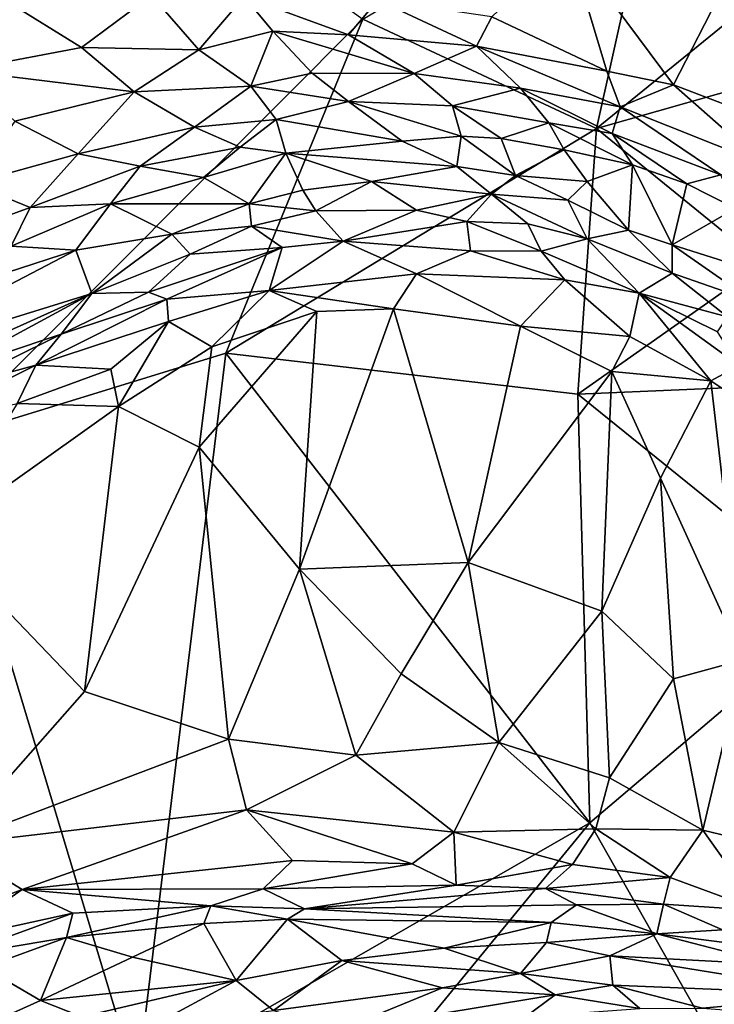
# Model space of a CAD drawing. Extents: x -1.58 to 1.58, y -2.57 to 1.36.
# Drawn here: x 0.59 to 0.83, y 0.2 to 0.54 of the extents above; entities that cross this region are included whole.
import ezdxf

# ---------------------------------------------------------------- set-up
doc = ezdxf.new("R2010")
doc.units = 0

msp = doc.modelspace()

# ---------------------------------------------------------------- linework, layer by layer
for points in [[(0.57189, 0.63824, -0.26928), (0.71167, 0.53756, -0.27024), (0.56717, 0.39265, -0.26929)], [(0.91808, 0.53573, -0.27029), (0.79212, 0.5, -0.27006), (0.93139, 0.61331, -0.26949)], [(0.93139, 0.61331, -0.26949), (0.79212, 0.5, -0.27006), (0.81386, 0.59792, -0.26961)], [(0.81386, 0.59792, -0.26961), (0.79212, 0.5, -0.27006), (0.71167, 0.53756, -0.27024)], [(0.75605, 0.53841, 1.04848), (0.79566, 0.5197, 1.03739), (0.7825, 0.56361, 1.00146)], [(0.79566, 0.5197, 1.03739), (0.81857, 0.51494, 1.02019), (0.7825, 0.56361, 1.00146)], [(0.81857, 0.51494, 1.02019), (0.83572, 0.54842, 0.97097), (0.7825, 0.56361, 1.00146)], [(0.5892, 0.54362, 1.11552), (0.61483, 0.52779, 1.12632), (0.63895, 0.54584, 1.1007)], [(0.61483, 0.52779, 1.12632), (0.65519, 0.52699, 1.11772), (0.63895, 0.54584, 1.1007)], [(0.65519, 0.52699, 1.11772), (0.67079, 0.54536, 1.09034), (0.63895, 0.54584, 1.1007)], [(0.85103, 0.5026, 0.99977), (0.83572, 0.54842, 0.97097), (0.81857, 0.51494, 1.02019)], [(0.57299, 0.51997, 1.14076), (0.61483, 0.52779, 1.12632), (0.5892, 0.54362, 1.11552)], [(0.65519, 0.52699, 1.11772), (0.68073, 0.53343, 1.10015), (0.67079, 0.54536, 1.09034)], [(0.70669, 0.53219, 1.08971), (0.71684, 0.5441, 1.0679), (0.67079, 0.54536, 1.09034)], [(0.68073, 0.53343, 1.10015), (0.70669, 0.53219, 1.08971), (0.67079, 0.54536, 1.09034)], [(0.70669, 0.53219, 1.08971), (0.75074, 0.52831, 1.06664), (0.71684, 0.5441, 1.0679)], [(0.75074, 0.52831, 1.06664), (0.75605, 0.53841, 1.04848), (0.71684, 0.5441, 1.0679)], [(0.56717, 0.39265, -0.26929), (0.71167, 0.53756, -0.27024), (0.6645, 0.42263, -0.26976)], [(0.6645, 0.42263, -0.26976), (0.71167, 0.53756, -0.27024), (0.79212, 0.5, -0.27006)], [(0.75074, 0.52831, 1.06664), (0.79566, 0.5197, 1.03739), (0.75605, 0.53841, 1.04848)], [(0.91808, 0.53573, -0.27029), (0.84938, 0.45335, -0.27083), (0.79212, 0.5, -0.27006)], [(0.67308, 0.51448, 1.13278), (0.68073, 0.53343, 1.10015), (0.65519, 0.52699, 1.11772)], [(0.67308, 0.51448, 1.13278), (0.69426, 0.51894, 1.1178), (0.68073, 0.53343, 1.10015)], [(0.69426, 0.51894, 1.1178), (0.72937, 0.51888, 1.09912), (0.68073, 0.53343, 1.10015)], [(0.68073, 0.53343, 1.10015), (0.72937, 0.51888, 1.09912), (0.70669, 0.53219, 1.08971)], [(0.72937, 0.51888, 1.09912), (0.75074, 0.52831, 1.06664), (0.70669, 0.53219, 1.08971)], [(0.57299, 0.51997, 1.14076), (0.63296, 0.51258, 1.14158), (0.61483, 0.52779, 1.12632)], [(0.63296, 0.51258, 1.14158), (0.65519, 0.52699, 1.11772), (0.61483, 0.52779, 1.12632)], [(0.63296, 0.51258, 1.14158), (0.67308, 0.51448, 1.13278), (0.65519, 0.52699, 1.11772)], [(0.72937, 0.51888, 1.09912), (0.76595, 0.51381, 1.07695), (0.75074, 0.52831, 1.06664)], [(0.76595, 0.51381, 1.07695), (0.8002, 0.50742, 1.05131), (0.75074, 0.52831, 1.06664)], [(0.8002, 0.50742, 1.05131), (0.79566, 0.5197, 1.03739), (0.75074, 0.52831, 1.06664)], [(0.59187, 0.50242, 1.15878), (0.63296, 0.51258, 1.14158), (0.57299, 0.51997, 1.14076)], [(0.7067, 0.50921, 1.13267), (0.69426, 0.51894, 1.1178), (0.67308, 0.51448, 1.13278)], [(0.7067, 0.50921, 1.13267), (0.72937, 0.51888, 1.09912), (0.69426, 0.51894, 1.1178)], [(0.7067, 0.50921, 1.13267), (0.74258, 0.50776, 1.11634), (0.72937, 0.51888, 1.09912)], [(0.74258, 0.50776, 1.11634), (0.76595, 0.51381, 1.07695), (0.72937, 0.51888, 1.09912)], [(0.79566, 0.5197, 1.03739), (0.8002, 0.50742, 1.05131), (0.81857, 0.51494, 1.02019)], [(0.61363, 0.49128, 1.17457), (0.63296, 0.51258, 1.14158), (0.59187, 0.50242, 1.15878)], [(0.61363, 0.49128, 1.17457), (0.65374, 0.50046, 1.16185), (0.63296, 0.51258, 1.14158)], [(0.65374, 0.50046, 1.16185), (0.67308, 0.51448, 1.13278), (0.63296, 0.51258, 1.14158)], [(0.65374, 0.50046, 1.16185), (0.68186, 0.50307, 1.15623), (0.67308, 0.51448, 1.13278)], [(0.68186, 0.50307, 1.15623), (0.7067, 0.50921, 1.13267), (0.67308, 0.51448, 1.13278)], [(0.77572, 0.50186, 1.09541), (0.76595, 0.51381, 1.07695), (0.74258, 0.50776, 1.11634)], [(0.79746, 0.49827, 1.07485), (0.8002, 0.50742, 1.05131), (0.76595, 0.51381, 1.07695)], [(0.79746, 0.49827, 1.07485), (0.76595, 0.51381, 1.07695), (0.77572, 0.50186, 1.09541)], [(0.84944, 0.4878, 1.02063), (0.81857, 0.51494, 1.02019), (0.8002, 0.50742, 1.05131)], [(0.84944, 0.4878, 1.02063), (0.85103, 0.5026, 0.99977), (0.81857, 0.51494, 1.02019)], [(0.72525, 0.49557, 1.17023), (0.7067, 0.50921, 1.13267), (0.68186, 0.50307, 1.15623)], [(0.74552, 0.49728, 1.14976), (0.74258, 0.50776, 1.11634), (0.7067, 0.50921, 1.13267)], [(0.72525, 0.49557, 1.17023), (0.74552, 0.49728, 1.14976), (0.7067, 0.50921, 1.13267)], [(0.75932, 0.49649, 1.13843), (0.77572, 0.50186, 1.09541), (0.74258, 0.50776, 1.11634)], [(0.75932, 0.49649, 1.13843), (0.74258, 0.50776, 1.11634), (0.74552, 0.49728, 1.14976)], [(0.83485, 0.48401, 1.04975), (0.8002, 0.50742, 1.05131), (0.79746, 0.49827, 1.07485)], [(0.83485, 0.48401, 1.04975), (0.84944, 0.4878, 1.02063), (0.8002, 0.50742, 1.05131)], [(0.57686, 0.48101, 1.18637), (0.61363, 0.49128, 1.17457), (0.59187, 0.50242, 1.15878)], [(0.6694, 0.49348, 1.1833), (0.68186, 0.50307, 1.15623), (0.65374, 0.50046, 1.16185)], [(0.68517, 0.49141, 1.19422), (0.68186, 0.50307, 1.15623), (0.6694, 0.49348, 1.1833)], [(0.72525, 0.49557, 1.17023), (0.68186, 0.50307, 1.15623), (0.68517, 0.49141, 1.19422)], [(0.75932, 0.49649, 1.13843), (0.78095, 0.49258, 1.12263), (0.77572, 0.50186, 1.09541)], [(0.78095, 0.49258, 1.12263), (0.80451, 0.48747, 1.09828), (0.77572, 0.50186, 1.09541)], [(0.80451, 0.48747, 1.09828), (0.79746, 0.49827, 1.07485), (0.77572, 0.50186, 1.09541)], [(0.61363, 0.49128, 1.17457), (0.63503, 0.48695, 1.18827), (0.65374, 0.50046, 1.16185)], [(0.63503, 0.48695, 1.18827), (0.6694, 0.49348, 1.1833), (0.65374, 0.50046, 1.16185)], [(0.79212, 0.5, -0.27006), (0.78568, 0.40847, -0.26908), (0.6645, 0.42263, -0.26976)], [(0.84938, 0.45335, -0.27083), (0.78568, 0.40847, -0.26908), (0.79212, 0.5, -0.27006)], [(0.82323, 0.48095, 1.08131), (0.79746, 0.49827, 1.07485), (0.80451, 0.48747, 1.09828)], [(0.82323, 0.48095, 1.08131), (0.83485, 0.48401, 1.04975), (0.79746, 0.49827, 1.07485)], [(0.74406, 0.48682, 1.20889), (0.72525, 0.49557, 1.17023), (0.68517, 0.49141, 1.19422)], [(0.74406, 0.48682, 1.20889), (0.74552, 0.49728, 1.14976), (0.72525, 0.49557, 1.17023)], [(0.76425, 0.48377, 1.20104), (0.74552, 0.49728, 1.14976), (0.74406, 0.48682, 1.20889)], [(0.76425, 0.48377, 1.20104), (0.75932, 0.49649, 1.13843), (0.74552, 0.49728, 1.14976)], [(0.76425, 0.48377, 1.20104), (0.78095, 0.49258, 1.12263), (0.75932, 0.49649, 1.13843)], [(0.63503, 0.48695, 1.18827), (0.65682, 0.48309, 1.21093), (0.6694, 0.49348, 1.1833)], [(0.65682, 0.48309, 1.21093), (0.68517, 0.49141, 1.19422), (0.6694, 0.49348, 1.1833)], [(0.67252, 0.47405, 1.25651), (0.68517, 0.49141, 1.19422), (0.65682, 0.48309, 1.21093)], [(0.67252, 0.47405, 1.25651), (0.691, 0.47874, 1.24869), (0.68517, 0.49141, 1.19422)], [(0.71462, 0.48175, 1.24061), (0.74406, 0.48682, 1.20889), (0.68517, 0.49141, 1.19422)], [(0.691, 0.47874, 1.24869), (0.71462, 0.48175, 1.24061), (0.68517, 0.49141, 1.19422)], [(0.78891, 0.48166, 1.161), (0.78095, 0.49258, 1.12263), (0.76425, 0.48377, 1.20104)], [(0.78891, 0.48166, 1.161), (0.80451, 0.48747, 1.09828), (0.78095, 0.49258, 1.12263)], [(0.59721, 0.47273, 1.20369), (0.61363, 0.49128, 1.17457), (0.57686, 0.48101, 1.18637)], [(0.59721, 0.47273, 1.20369), (0.63503, 0.48695, 1.18827), (0.61363, 0.49128, 1.17457)], [(0.62478, 0.47398, 1.21423), (0.63503, 0.48695, 1.18827), (0.59721, 0.47273, 1.20369)], [(0.62478, 0.47398, 1.21423), (0.65682, 0.48309, 1.21093), (0.63503, 0.48695, 1.18827)], [(0.75593, 0.47737, 1.23548), (0.74406, 0.48682, 1.20889), (0.71462, 0.48175, 1.24061)], [(0.75593, 0.47737, 1.23548), (0.76425, 0.48377, 1.20104), (0.74406, 0.48682, 1.20889)], [(0.8031, 0.46495, 1.20481), (0.80451, 0.48747, 1.09828), (0.78891, 0.48166, 1.161)], [(0.81812, 0.45986, 1.18643), (0.80451, 0.48747, 1.09828), (0.8031, 0.46495, 1.20481)], [(0.81812, 0.45986, 1.18643), (0.82323, 0.48095, 1.08131), (0.80451, 0.48747, 1.09828)], [(0.62478, 0.47398, 1.21423), (0.67252, 0.47405, 1.25651), (0.65682, 0.48309, 1.21093)], [(0.69552, 0.47165, 1.2693), (0.71462, 0.48175, 1.24061), (0.691, 0.47874, 1.24869)], [(0.69552, 0.47165, 1.2693), (0.73008, 0.47188, 1.26182), (0.71462, 0.48175, 1.24061)], [(0.75593, 0.47737, 1.23548), (0.71462, 0.48175, 1.24061), (0.73008, 0.47188, 1.26182)], [(0.78223, 0.47523, 1.20705), (0.76425, 0.48377, 1.20104), (0.75593, 0.47737, 1.23548)], [(0.78223, 0.47523, 1.20705), (0.78891, 0.48166, 1.161), (0.76425, 0.48377, 1.20104)], [(0.8031, 0.46495, 1.20481), (0.78891, 0.48166, 1.161), (0.78223, 0.47523, 1.20705)], [(0.82323, 0.48095, 1.08131), (0.8399, 0.47246, 1.07128), (0.83485, 0.48401, 1.04975)], [(0.57013, 0.4629, 1.21102), (0.59721, 0.47273, 1.20369), (0.57686, 0.48101, 1.18637)], [(0.691, 0.47874, 1.24869), (0.67252, 0.47405, 1.25651), (0.69552, 0.47165, 1.2693)], [(0.81812, 0.45986, 1.18643), (0.8399, 0.47246, 1.07128), (0.82323, 0.48095, 1.08131)], [(0.74745, 0.46799, 1.26202), (0.75593, 0.47737, 1.23548), (0.73008, 0.47188, 1.26182)], [(0.76849, 0.46709, 1.24856), (0.75593, 0.47737, 1.23548), (0.74745, 0.46799, 1.26202)], [(0.76849, 0.46709, 1.24856), (0.78887, 0.46202, 1.2368), (0.75593, 0.47737, 1.23548)], [(0.78887, 0.46202, 1.2368), (0.78223, 0.47523, 1.20705), (0.75593, 0.47737, 1.23548)], [(0.78887, 0.46202, 1.2368), (0.8031, 0.46495, 1.20481), (0.78223, 0.47523, 1.20705)], [(0.59067, 0.45948, 1.22699), (0.59721, 0.47273, 1.20369), (0.57013, 0.4629, 1.21102)], [(0.61289, 0.45808, 1.24862), (0.62478, 0.47398, 1.21423), (0.59067, 0.45948, 1.22699)], [(0.59067, 0.45948, 1.22699), (0.62478, 0.47398, 1.21423), (0.59721, 0.47273, 1.20369)], [(0.61289, 0.45808, 1.24862), (0.64591, 0.46358, 1.26971), (0.62478, 0.47398, 1.21423)], [(0.64591, 0.46358, 1.26971), (0.67252, 0.47405, 1.25651), (0.62478, 0.47398, 1.21423)], [(0.64591, 0.46358, 1.26971), (0.67336, 0.46638, 1.27898), (0.67252, 0.47405, 1.25651)], [(0.67336, 0.46638, 1.27898), (0.69552, 0.47165, 1.2693), (0.67252, 0.47405, 1.25651)], [(0.67336, 0.46638, 1.27898), (0.70487, 0.46116, 1.28878), (0.69552, 0.47165, 1.2693)], [(0.70487, 0.46116, 1.28878), (0.73008, 0.47188, 1.26182), (0.69552, 0.47165, 1.2693)], [(0.70487, 0.46116, 1.28878), (0.74745, 0.46799, 1.26202), (0.73008, 0.47188, 1.26182)], [(0.86595, 0.44481, 1.10231), (0.8399, 0.47246, 1.07128), (0.81812, 0.45986, 1.18643)], [(0.74875, 0.45781, 1.27517), (0.74745, 0.46799, 1.26202), (0.70487, 0.46116, 1.28878)], [(0.77304, 0.45768, 1.25998), (0.74745, 0.46799, 1.26202), (0.74875, 0.45781, 1.27517)], [(0.74745, 0.46799, 1.26202), (0.77304, 0.45768, 1.25998), (0.76849, 0.46709, 1.24856)], [(0.65222, 0.45674, 1.29225), (0.67336, 0.46638, 1.27898), (0.64591, 0.46358, 1.26971)], [(0.65222, 0.45674, 1.29225), (0.68392, 0.45896, 1.2941), (0.67336, 0.46638, 1.27898)], [(0.68392, 0.45896, 1.2941), (0.70487, 0.46116, 1.28878), (0.67336, 0.46638, 1.27898)], [(0.77304, 0.45768, 1.25998), (0.78887, 0.46202, 1.2368), (0.76849, 0.46709, 1.24856)], [(0.78887, 0.46202, 1.2368), (0.81815, 0.45015, 1.21784), (0.8031, 0.46495, 1.20481)], [(0.81815, 0.45015, 1.21784), (0.81812, 0.45986, 1.18643), (0.8031, 0.46495, 1.20481)], [(0.61289, 0.45808, 1.24862), (0.61841, 0.44315, 1.30077), (0.64591, 0.46358, 1.26971)], [(0.61841, 0.44315, 1.30077), (0.65222, 0.45674, 1.29225), (0.64591, 0.46358, 1.26971)], [(0.73018, 0.44997, 1.28778), (0.70487, 0.46116, 1.28878), (0.67948, 0.4442, 1.30662)], [(0.67948, 0.4442, 1.30662), (0.70487, 0.46116, 1.28878), (0.68392, 0.45896, 1.2941)], [(0.73018, 0.44997, 1.28778), (0.74875, 0.45781, 1.27517), (0.70487, 0.46116, 1.28878)], [(0.80673, 0.44327, 1.24781), (0.78887, 0.46202, 1.2368), (0.77304, 0.45768, 1.25998)], [(0.80673, 0.44327, 1.24781), (0.81815, 0.45015, 1.21784), (0.78887, 0.46202, 1.2368)], [(0.53464, 0.41728, 1.27682), (0.61289, 0.45808, 1.24862), (0.56512, 0.44259, 1.24526)], [(0.61841, 0.44315, 1.30077), (0.61289, 0.45808, 1.24862), (0.53464, 0.41728, 1.27682)], [(0.61289, 0.45808, 1.24862), (0.59067, 0.45948, 1.22699), (0.56512, 0.44259, 1.24526)], [(0.6442, 0.4412, 1.31374), (0.68392, 0.45896, 1.2941), (0.63788, 0.4436, 1.31017)], [(0.63788, 0.4436, 1.31017), (0.68392, 0.45896, 1.2941), (0.65222, 0.45674, 1.29225)], [(0.6442, 0.4412, 1.31374), (0.67948, 0.4442, 1.30662), (0.68392, 0.45896, 1.2941)], [(0.73018, 0.44997, 1.28778), (0.78114, 0.4479, 1.26389), (0.74875, 0.45781, 1.27517)], [(0.74875, 0.45781, 1.27517), (0.78114, 0.4479, 1.26389), (0.77304, 0.45768, 1.25998)], [(0.80673, 0.44327, 1.24781), (0.77304, 0.45768, 1.25998), (0.78114, 0.4479, 1.26389)], [(0.84615, 0.44036, 1.17879), (0.86595, 0.44481, 1.10231), (0.81812, 0.45986, 1.18643)], [(0.81815, 0.45015, 1.21784), (0.84615, 0.44036, 1.17879), (0.81812, 0.45986, 1.18643)], [(0.63788, 0.4436, 1.31017), (0.65222, 0.45674, 1.29225), (0.61841, 0.44315, 1.30077)], [(0.8607, 0.41172, -0.27079), (0.78568, 0.40847, -0.26908), (0.84938, 0.45335, -0.27083)], [(0.7222, 0.43793, 1.29457), (0.73018, 0.44997, 1.28778), (0.67948, 0.4442, 1.30662)], [(0.7222, 0.43793, 1.29457), (0.76591, 0.43189, 1.27658), (0.73018, 0.44997, 1.28778)], [(0.73018, 0.44997, 1.28778), (0.76591, 0.43189, 1.27658), (0.78114, 0.4479, 1.26389)], [(0.76591, 0.43189, 1.27658), (0.80361, 0.42839, 1.25688), (0.78114, 0.4479, 1.26389)], [(0.80361, 0.42839, 1.25688), (0.80673, 0.44327, 1.24781), (0.78114, 0.4479, 1.26389)], [(0.83717, 0.43516, 1.2161), (0.81815, 0.45015, 1.21784), (0.80673, 0.44327, 1.24781)], [(0.83717, 0.43516, 1.2161), (0.84615, 0.44036, 1.17879), (0.81815, 0.45015, 1.21784)], [(0.6448, 0.43353, 1.31791), (0.67948, 0.4442, 1.30662), (0.6442, 0.4412, 1.31374)], [(0.65966, 0.42482, 1.31639), (0.67948, 0.4442, 1.30662), (0.6448, 0.43353, 1.31791)], [(0.65966, 0.42482, 1.31639), (0.69585, 0.43701, 1.30437), (0.67948, 0.4442, 1.30662)], [(0.69585, 0.43701, 1.30437), (0.7222, 0.43793, 1.29457), (0.67948, 0.4442, 1.30662)], [(0.61841, 0.44315, 1.30077), (0.53464, 0.41728, 1.27682), (0.54781, 0.41137, 1.31111)], [(0.56769, 0.41575, 1.31949), (0.61841, 0.44315, 1.30077), (0.54781, 0.41137, 1.31111)], [(0.60785, 0.42917, 1.3186), (0.61841, 0.44315, 1.30077), (0.56769, 0.41575, 1.31949)], [(0.59908, 0.41853, 1.3263), (0.6448, 0.43353, 1.31791), (0.6442, 0.4412, 1.31374)], [(0.59908, 0.41853, 1.3263), (0.6442, 0.4412, 1.31374), (0.60785, 0.42917, 1.3186)], [(0.60785, 0.42917, 1.3186), (0.6442, 0.4412, 1.31374), (0.63788, 0.4436, 1.31017)], [(0.60785, 0.42917, 1.3186), (0.63788, 0.4436, 1.31017), (0.61841, 0.44315, 1.30077)], [(0.80361, 0.42839, 1.25688), (0.83149, 0.41309, 1.24068), (0.80673, 0.44327, 1.24781)], [(0.84114, 0.41833, 1.22918), (0.83379, 0.43, 1.23027), (0.80673, 0.44327, 1.24781)], [(0.83149, 0.41309, 1.24068), (0.84114, 0.41833, 1.22918), (0.80673, 0.44327, 1.24781)], [(0.83379, 0.43, 1.23027), (0.83717, 0.43516, 1.2161), (0.80673, 0.44327, 1.24781)], [(0.68985, 0.34825, 1.3117), (0.74794, 0.35061, 1.28893), (0.7222, 0.43793, 1.29457)], [(0.68985, 0.34825, 1.3117), (0.7222, 0.43793, 1.29457), (0.69585, 0.43701, 1.30437)], [(0.7222, 0.43793, 1.29457), (0.74794, 0.35061, 1.28893), (0.76591, 0.43189, 1.27658)], [(0.68985, 0.34825, 1.3117), (0.69585, 0.43701, 1.30437), (0.65528, 0.39027, 1.32054)], [(0.65528, 0.39027, 1.32054), (0.69585, 0.43701, 1.30437), (0.65966, 0.42482, 1.31639)], [(0.62488, 0.41711, 1.325), (0.6448, 0.43353, 1.31791), (0.59908, 0.41853, 1.3263)], [(0.62488, 0.41711, 1.325), (0.62756, 0.40423, 1.32637), (0.6448, 0.43353, 1.31791)], [(0.62756, 0.40423, 1.32637), (0.65966, 0.42482, 1.31639), (0.6448, 0.43353, 1.31791)], [(0.74794, 0.35061, 1.28893), (0.79733, 0.41634, 1.26282), (0.76591, 0.43189, 1.27658)], [(0.79733, 0.41634, 1.26282), (0.80361, 0.42839, 1.25688), (0.76591, 0.43189, 1.27658)], [(0.57076, 0.41076, 1.32797), (0.60785, 0.42917, 1.3186), (0.56769, 0.41575, 1.31949)], [(0.59908, 0.41853, 1.3263), (0.60785, 0.42917, 1.3186), (0.57076, 0.41076, 1.32797)], [(0.79733, 0.41634, 1.26282), (0.83149, 0.41309, 1.24068), (0.80361, 0.42839, 1.25688)], [(0.65528, 0.39027, 1.32054), (0.65966, 0.42482, 1.31639), (0.62756, 0.40423, 1.32637)], [(0.6645, 0.42263, -0.26976), (0.63398, 0.17139, -0.26978), (0.56717, 0.39265, -0.26929)], [(0.6645, 0.42263, -0.26976), (0.78981, 0.26096, -0.26944), (0.63398, 0.17139, -0.26978)], [(0.6645, 0.42263, -0.26976), (0.78568, 0.40847, -0.26908), (0.78981, 0.26096, -0.26944)], [(0.55442, 0.39624, 1.33512), (0.5927, 0.40528, 1.3312), (0.59908, 0.41853, 1.3263)], [(0.55442, 0.39624, 1.33512), (0.59908, 0.41853, 1.3263), (0.57076, 0.41076, 1.32797)], [(0.5927, 0.40528, 1.3312), (0.62488, 0.41711, 1.325), (0.59908, 0.41853, 1.3263)], [(0.5927, 0.40528, 1.3312), (0.62756, 0.40423, 1.32637), (0.62488, 0.41711, 1.325)], [(0.83149, 0.41309, 1.24068), (0.85137, 0.39979, 1.22447), (0.84114, 0.41833, 1.22918)], [(0.7939, 0.3338, 1.26903), (0.79733, 0.41634, 1.26282), (0.74794, 0.35061, 1.28893)], [(0.7939, 0.3338, 1.26903), (0.81408, 0.37956, 1.25523), (0.79733, 0.41634, 1.26282)], [(0.81408, 0.37956, 1.25523), (0.83149, 0.41309, 1.24068), (0.79733, 0.41634, 1.26282)], [(0.8607, 0.41172, -0.27079), (0.87678, 0.33483, -0.27037), (0.78568, 0.40847, -0.26908)], [(0.84256, 0.3171, 1.23672), (0.83149, 0.41309, 1.24068), (0.81408, 0.37956, 1.25523)], [(0.84256, 0.3171, 1.23672), (0.85137, 0.39979, 1.22447), (0.83149, 0.41309, 1.24068)], [(0.78568, 0.40847, -0.26908), (0.87678, 0.33483, -0.27037), (0.78981, 0.26096, -0.26944)], [(0.5647, 0.3595, 1.33873), (0.62756, 0.40423, 1.32637), (0.5927, 0.40528, 1.3312)], [(0.5647, 0.3595, 1.33873), (0.61591, 0.30613, 1.33185), (0.62756, 0.40423, 1.32637)], [(0.61591, 0.30613, 1.33185), (0.65528, 0.39027, 1.32054), (0.62756, 0.40423, 1.32637)], [(0.56717, 0.39265, -0.26929), (0.63398, 0.17139, -0.26978), (0.50869, 0.18535, -0.26867)], [(0.66545, 0.2898, 1.32165), (0.65528, 0.39027, 1.32054), (0.61591, 0.30613, 1.33185)], [(0.65528, 0.39027, 1.32054), (0.66545, 0.2898, 1.32165), (0.68985, 0.34825, 1.3117)], [(0.7939, 0.3338, 1.26903), (0.81864, 0.31057, 1.25547), (0.81408, 0.37956, 1.25523)], [(0.81864, 0.31057, 1.25547), (0.84256, 0.3171, 1.23672), (0.81408, 0.37956, 1.25523)], [(0.56927, 0.25346, 1.34221), (0.61591, 0.30613, 1.33185), (0.5647, 0.3595, 1.33873)], [(0.72487, 0.31224, 1.30126), (0.74794, 0.35061, 1.28893), (0.68985, 0.34825, 1.3117)], [(0.72487, 0.31224, 1.30126), (0.75848, 0.28864, 1.28893), (0.74794, 0.35061, 1.28893)], [(0.75848, 0.28864, 1.28893), (0.7939, 0.3338, 1.26903), (0.74794, 0.35061, 1.28893)], [(0.66545, 0.2898, 1.32165), (0.70927, 0.28428, 1.30816), (0.68985, 0.34825, 1.3117)], [(0.70927, 0.28428, 1.30816), (0.72487, 0.31224, 1.30126), (0.68985, 0.34825, 1.3117)], [(0.75848, 0.28864, 1.28893), (0.79658, 0.2765, 1.2702), (0.7939, 0.3338, 1.26903)], [(0.87678, 0.33483, -0.27037), (0.84027, 0.17189, -0.26984), (0.78981, 0.26096, -0.26944)], [(0.79658, 0.2765, 1.2702), (0.81864, 0.31057, 1.25547), (0.7939, 0.3338, 1.26903)], [(0.82868, 0.25841, 1.2497), (0.84256, 0.3171, 1.23672), (0.81864, 0.31057, 1.25547)], [(0.85873, 0.25127, 1.22448), (0.84256, 0.3171, 1.23672), (0.82868, 0.25841, 1.2497)], [(0.70927, 0.28428, 1.30816), (0.75848, 0.28864, 1.28893), (0.72487, 0.31224, 1.30126)], [(0.82868, 0.25841, 1.2497), (0.81864, 0.31057, 1.25547), (0.79658, 0.2765, 1.2702)], [(0.56927, 0.25346, 1.34221), (0.66545, 0.2898, 1.32165), (0.61591, 0.30613, 1.33185)], [(0.56927, 0.25346, 1.34221), (0.67166, 0.26549, 1.31909), (0.66545, 0.2898, 1.32165)], [(0.67166, 0.26549, 1.31909), (0.70927, 0.28428, 1.30816), (0.66545, 0.2898, 1.32165)], [(0.743, 0.25779, 1.29538), (0.75848, 0.28864, 1.28893), (0.70927, 0.28428, 1.30816)], [(0.743, 0.25779, 1.29538), (0.79182, 0.25894, 1.27264), (0.75848, 0.28864, 1.28893)], [(0.79182, 0.25894, 1.27264), (0.79658, 0.2765, 1.2702), (0.75848, 0.28864, 1.28893)], [(0.67166, 0.26549, 1.31909), (0.743, 0.25779, 1.29538), (0.70927, 0.28428, 1.30816)], [(0.79182, 0.25894, 1.27264), (0.82868, 0.25841, 1.2497), (0.79658, 0.2765, 1.2702)], [(0.59441, 0.238, 1.33553), (0.67166, 0.26549, 1.31909), (0.56927, 0.25346, 1.34221)], [(0.59441, 0.238, 1.33553), (0.68742, 0.248, 1.31201), (0.67166, 0.26549, 1.31909)], [(0.68742, 0.248, 1.31201), (0.72865, 0.24684, 1.29877), (0.67166, 0.26549, 1.31909)], [(0.67166, 0.26549, 1.31909), (0.72865, 0.24684, 1.29877), (0.743, 0.25779, 1.29538)], [(0.78981, 0.26096, -0.26944), (0.68412, 0.13218, -0.27052), (0.63398, 0.17139, -0.26978)], [(0.84027, 0.17189, -0.26984), (0.68412, 0.13218, -0.27052), (0.78981, 0.26096, -0.26944)], [(0.72865, 0.24684, 1.29877), (0.74375, 0.23957, 1.29041), (0.743, 0.25779, 1.29538)], [(0.78384, 0.24662, 1.27472), (0.79182, 0.25894, 1.27264), (0.743, 0.25779, 1.29538)], [(0.74375, 0.23957, 1.29041), (0.78384, 0.24662, 1.27472), (0.743, 0.25779, 1.29538)], [(0.78384, 0.24662, 1.27472), (0.81744, 0.24219, 1.25529), (0.79182, 0.25894, 1.27264)], [(0.81744, 0.24219, 1.25529), (0.82868, 0.25841, 1.2497), (0.79182, 0.25894, 1.27264)], [(0.81744, 0.24219, 1.25529), (0.84832, 0.23079, 1.23117), (0.82868, 0.25841, 1.2497)], [(0.84832, 0.23079, 1.23117), (0.85873, 0.25127, 1.22448), (0.82868, 0.25841, 1.2497)], [(0.53279, 0.21454, 1.34723), (0.59441, 0.238, 1.33553), (0.56927, 0.25346, 1.34221)], [(0.67738, 0.23823, 1.31223), (0.68742, 0.248, 1.31201), (0.59441, 0.238, 1.33553)], [(0.67738, 0.23823, 1.31223), (0.72865, 0.24684, 1.29877), (0.68742, 0.248, 1.31201)], [(0.74375, 0.23957, 1.29041), (0.72865, 0.24684, 1.29877), (0.67738, 0.23823, 1.31223)], [(0.77457, 0.23838, 1.27522), (0.78384, 0.24662, 1.27472), (0.74375, 0.23957, 1.29041)], [(0.77457, 0.23838, 1.27522), (0.81744, 0.24219, 1.25529), (0.78384, 0.24662, 1.27472)], [(0.81513, 0.23297, 1.25189), (0.81744, 0.24219, 1.25529), (0.77457, 0.23838, 1.27522)], [(0.81513, 0.23297, 1.25189), (0.84832, 0.23079, 1.23117), (0.81744, 0.24219, 1.25529)], [(0.56944, 0.22056, 1.33782), (0.59441, 0.238, 1.33553), (0.53279, 0.21454, 1.34723)], [(0.56944, 0.22056, 1.33782), (0.61186, 0.22993, 1.32803), (0.59441, 0.238, 1.33553)], [(0.65929, 0.23237, 1.31466), (0.67738, 0.23823, 1.31223), (0.59441, 0.238, 1.33553)], [(0.65929, 0.23237, 1.31466), (0.59441, 0.238, 1.33553), (0.61186, 0.22993, 1.32803)], [(0.69158, 0.23138, 1.30223), (0.67738, 0.23823, 1.31223), (0.65929, 0.23237, 1.31466)], [(0.69158, 0.23138, 1.30223), (0.74375, 0.23957, 1.29041), (0.67738, 0.23823, 1.31223)], [(0.69158, 0.23138, 1.30223), (0.77457, 0.23838, 1.27522), (0.74375, 0.23957, 1.29041)], [(0.69158, 0.23138, 1.30223), (0.78526, 0.23273, 1.26374), (0.77457, 0.23838, 1.27522)], [(0.78526, 0.23273, 1.26374), (0.81513, 0.23297, 1.25189), (0.77457, 0.23838, 1.27522)], [(0.60961, 0.22146, 1.32197), (0.65699, 0.22633, 1.30919), (0.65929, 0.23237, 1.31466)], [(0.60961, 0.22146, 1.32197), (0.65929, 0.23237, 1.31466), (0.61186, 0.22993, 1.32803)], [(0.68572, 0.22784, 1.29802), (0.65929, 0.23237, 1.31466), (0.65699, 0.22633, 1.30919)], [(0.68572, 0.22784, 1.29802), (0.69158, 0.23138, 1.30223), (0.65929, 0.23237, 1.31466)], [(0.77646, 0.22672, 1.25495), (0.69158, 0.23138, 1.30223), (0.68572, 0.22784, 1.29802)], [(0.77646, 0.22672, 1.25495), (0.78526, 0.23273, 1.26374), (0.69158, 0.23138, 1.30223)], [(0.77646, 0.22672, 1.25495), (0.8128, 0.22272, 1.23828), (0.78526, 0.23273, 1.26374)], [(0.8128, 0.22272, 1.23828), (0.81513, 0.23297, 1.25189), (0.78526, 0.23273, 1.26374)], [(0.8128, 0.22272, 1.23828), (0.83548, 0.22411, 1.23329), (0.81513, 0.23297, 1.25189)], [(0.83548, 0.22411, 1.23329), (0.84832, 0.23079, 1.23117), (0.81513, 0.23297, 1.25189)], [(0.57085, 0.21497, 1.33329), (0.61186, 0.22993, 1.32803), (0.56944, 0.22056, 1.33782)], [(0.60961, 0.22146, 1.32197), (0.61186, 0.22993, 1.32803), (0.57085, 0.21497, 1.33329)], [(0.66801, 0.20673, 1.25778), (0.68572, 0.22784, 1.29802), (0.65699, 0.22633, 1.30919)], [(0.66801, 0.20673, 1.25778), (0.70441, 0.21363, 1.24933), (0.68572, 0.22784, 1.29802)], [(0.73965, 0.21788, 1.24394), (0.68572, 0.22784, 1.29802), (0.70441, 0.21363, 1.24933)], [(0.73965, 0.21788, 1.24394), (0.77646, 0.22672, 1.25495), (0.68572, 0.22784, 1.29802)], [(0.63239, 0.21472, 1.30028), (0.65699, 0.22633, 1.30919), (0.60961, 0.22146, 1.32197)], [(0.63239, 0.21472, 1.30028), (0.66801, 0.20673, 1.25778), (0.65699, 0.22633, 1.30919)], [(0.77488, 0.21976, 1.23628), (0.77646, 0.22672, 1.25495), (0.73965, 0.21788, 1.24394)], [(0.77488, 0.21976, 1.23628), (0.8128, 0.22272, 1.23828), (0.77646, 0.22672, 1.25495)], [(0.8128, 0.22272, 1.23828), (0.85495, 0.21734, 1.21341), (0.83548, 0.22411, 1.23329)], [(0.58116, 0.21124, 1.32302), (0.60961, 0.22146, 1.32197), (0.57085, 0.21497, 1.33329)], [(0.60076, 0.19988, 1.29371), (0.60961, 0.22146, 1.32197), (0.58116, 0.21124, 1.32302)], [(0.60076, 0.19988, 1.29371), (0.63239, 0.21472, 1.30028), (0.60961, 0.22146, 1.32197)], [(0.79668, 0.21524, 1.21572), (0.8128, 0.22272, 1.23828), (0.77488, 0.21976, 1.23628)], [(0.85362, 0.21221, 1.20203), (0.8128, 0.22272, 1.23828), (0.79668, 0.21524, 1.21572)], [(0.85362, 0.21221, 1.20203), (0.85495, 0.21734, 1.21341), (0.8128, 0.22272, 1.23828)], [(0.76594, 0.20908, 1.19456), (0.73965, 0.21788, 1.24394), (0.70441, 0.21363, 1.24933)], [(0.76594, 0.20908, 1.19456), (0.77488, 0.21976, 1.23628), (0.73965, 0.21788, 1.24394)], [(0.79668, 0.21524, 1.21572), (0.77488, 0.21976, 1.23628), (0.76594, 0.20908, 1.19456)], [(0.66801, 0.20673, 1.25778), (0.63239, 0.21472, 1.30028), (0.60076, 0.19988, 1.29371)], [(0.68096, 0.19634, 1.21049), (0.70441, 0.21363, 1.24933), (0.66801, 0.20673, 1.25778)], [(0.73908, 0.20416, 1.19003), (0.70441, 0.21363, 1.24933), (0.68096, 0.19634, 1.21049)], [(0.73908, 0.20416, 1.19003), (0.76594, 0.20908, 1.19456), (0.70441, 0.21363, 1.24933)], [(0.79775, 0.20515, 1.16937), (0.79668, 0.21524, 1.21572), (0.76594, 0.20908, 1.19456)], [(0.79775, 0.20515, 1.16937), (0.87943, 0.20181, 1.16613), (0.79668, 0.21524, 1.21572)], [(0.87943, 0.20181, 1.16613), (0.85362, 0.21221, 1.20203), (0.79668, 0.21524, 1.21572)], [(0.60076, 0.19988, 1.29371), (0.58116, 0.21124, 1.32302), (0.55041, 0.17723, 1.29021)], [(0.6149, 0.19419, 1.27189), (0.66801, 0.20673, 1.25778), (0.60076, 0.19988, 1.29371)], [(0.63831, 0.19068, 1.23808), (0.66801, 0.20673, 1.25778), (0.6149, 0.19419, 1.27189)], [(0.68096, 0.19634, 1.21049), (0.66801, 0.20673, 1.25778), (0.63831, 0.19068, 1.23808)], [(0.77782, 0.20177, 1.16421), (0.76594, 0.20908, 1.19456), (0.73908, 0.20416, 1.19003)], [(0.77782, 0.20177, 1.16421), (0.79775, 0.20515, 1.16937), (0.76594, 0.20908, 1.19456)], [(0.70326, 0.18954, 1.1746), (0.73908, 0.20416, 1.19003), (0.68096, 0.19634, 1.21049)], [(0.70326, 0.18954, 1.1746), (0.77782, 0.20177, 1.16421), (0.73908, 0.20416, 1.19003)], [(0.80703, 0.19708, 1.14475), (0.79775, 0.20515, 1.16937), (0.77782, 0.20177, 1.16421)], [(0.82861, 0.19715, 1.14118), (0.87943, 0.20181, 1.16613), (0.79775, 0.20515, 1.16937)], [(0.82861, 0.19715, 1.14118), (0.79775, 0.20515, 1.16937), (0.80703, 0.19708, 1.14475)], [(0.76768, 0.19424, 1.15281), (0.77782, 0.20177, 1.16421), (0.70326, 0.18954, 1.1746)], [(0.76768, 0.19424, 1.15281), (0.80703, 0.19708, 1.14475), (0.77782, 0.20177, 1.16421)], [(0.90641, 0.19122, 1.13164), (0.87943, 0.20181, 1.16613), (0.82861, 0.19715, 1.14118)], [(0.6149, 0.19419, 1.27189), (0.60076, 0.19988, 1.29371), (0.55041, 0.17723, 1.29021)]]:
    msp.add_3dface(points)

doc.saveas('drawing.dxf')
